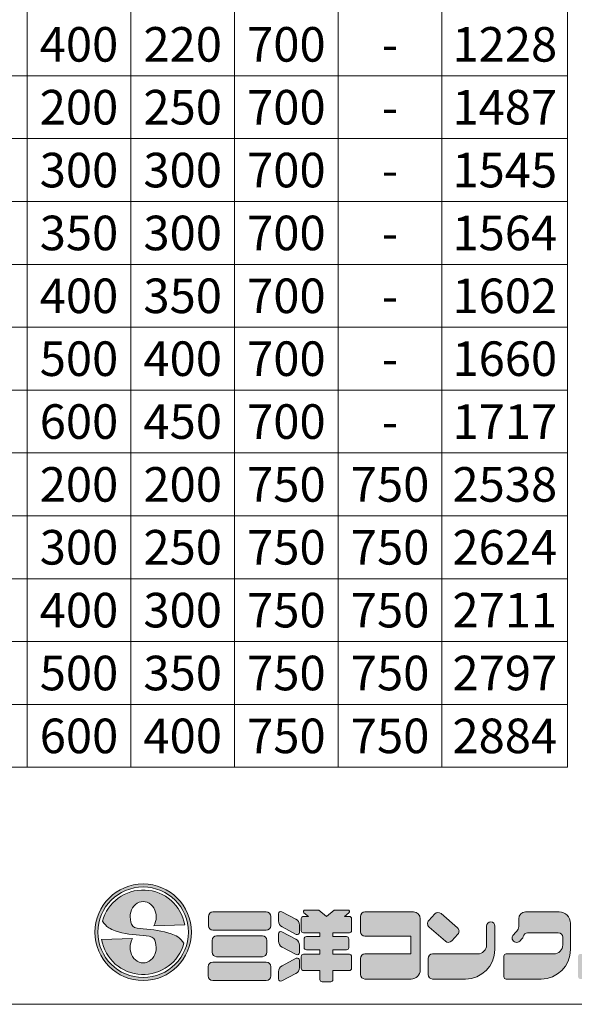
# Model space of a CAD drawing. Units: millimetres. Extents: x 97215 to 104835, y -45864 to -34626.
# Drawn here: x 101546 to 103311, y -45864 to -42732 of the extents above; entities that cross this region are included whole.
import ezdxf
from ezdxf.enums import TextEntityAlignment as Align

# ---------------------------------------------------------------- set-up
doc = ezdxf.new("R2010")
doc.units = ezdxf.units.MM
doc.header["$LTSCALE"] = 25
for name, color, linetype, lineweight in [('D-STR-LINE', 7, 'Continuous', 13), ('D-STR-STR1', 1, 'Continuous', 20), ('D-STR-STR4', 11, 'Continuous', 5), ('D-STR-TXT', 7, 'Continuous', 20)]:
    doc.layers.add(name, color=color, linetype=linetype, lineweight=lineweight)

msp = doc.modelspace()

# ---------------------------------------------------------------- hatches: boundary and pattern name
at = {"layer": 'D-STR-STR4'}
h = msp.add_hatch(color=256, dxfattribs=at)
h.dxf.hatch_style = 1
h.paths.add_polyline_path([(102092.8625336918, -45634.72659734356, 1), (101785.6625336918, -45634.72659734356, 1)])
h.paths.add_polyline_path([(102083.2625336918, -45634.72659734356, 1), (101795.2625336918, -45634.72659734356, 1)], flags=16)
h = msp.add_hatch(color=256, dxfattribs=at)
h.dxf.hatch_style = 1
edge = h.paths.add_edge_path()
edge.add_ellipse((101939.2625336918, -45683.52659734352), major_axis=(6e-15, 48.79999999999999), ratio=0.8524590163934428, start_angle=49.21310351187719, end_angle=270, ccw=False)
edge.add_line((101905.750468594, -45654.61313065673), (101806.9043716869, -45658.064912422))
edge.add_arc((101939.2625336918, -45634.72659734356), 134.3999999999988, 189.9999999999994, 345.0000000000106)
edge.add_spline(control_points=[(102069.0829647451, -45669.51187700532), (102062.9436020255, -45661.97690354317), (102051.9719280334, -45648.51112930217), (102007.2167349685, -45630.33482422028), (101969.4872756155, -45626.79524844943), (101939.2625336918, -45623.95972506728)], knot_values=[0, 0, 0, 0, 14.31083505601002, 25.57493732827732, 70.94034747070529, 70.94034747070529, 70.94034747070529, 70.94034747070529], degree=3, periodic=0)
edge.add_spline(control_points=[(101939.2625336918, -45623.95972506728), (101925.9899855505, -45623.14089820064), (101901.121959811, -45621.60670842948), (101898.7626391232, -45597.27295441101), (101897.6625336918, -45585.92659734355)], knot_values=[0, 0, 0, 0, 17.29216391119615, 32.39935336147008, 32.39935336147008, 32.39935336147008, 32.39935336147008], degree=3, periodic=0)
edge.add_ellipse((101939.2625336918, -45585.92659734355), major_axis=(0, -48.79999999999999), ratio=0.8524590163934428, start_angle=49.21310351187719, end_angle=270, ccw=False)
edge.add_line((101972.7745987896, -45614.84006403036), (102071.6206956967, -45611.38828226512))
edge.add_arc((101939.2625336918, -45634.72659734356), 134.3999999999988, 9.999999999999433, 164.9999999999986)
edge.add_spline(control_points=[(101809.4421026385, -45599.94131768177), (101815.5814653581, -45607.4762911439), (101826.5531393502, -45620.94206538488), (101871.3083324151, -45639.11837046675), (101909.0377917681, -45642.65794623759), (101939.2625336918, -45645.49346961979)], knot_values=[0, 0, 0, 0, 14.31083505599962, 25.57493732826693, 70.9403474706949, 70.9403474706949, 70.9403474706949, 70.9403474706949], degree=3, periodic=0)
edge.add_spline(control_points=[(101939.2625336918, -45645.49346961979), (101952.535081833, -45646.31229648642), (101977.4031075726, -45647.8464862576), (101979.7624282604, -45672.18024027607), (101980.8625336918, -45683.52659734352)], knot_values=[0, 0, 0, 0, 17.2921639111821, 32.39935336145603, 32.39935336145603, 32.39935336145603, 32.39935336145603], degree=3, periodic=0)
h = msp.add_hatch(color=256, dxfattribs=at)
h.dxf.hatch_style = 1
h.paths.add_polyline_path([(102345.0746860314, -45584.64659734354, 0.4142135623730951), (102330.6746860313, -45570.24659734355), (102161.0746860313, -45570.24659734355, 0.4142135623730951), (102146.6746860314, -45584.64659734354), (102146.6746860314, -45614.08659734355, 0.4142135623730951), (102161.0746860313, -45628.48659734354), (102330.6746860313, -45628.48659734354, 0.4142135623730951), (102345.0746860314, -45614.08659734355)])
h.paths.add_polyline_path([(102333.0746860313, -45660.48659734354, 0.4142135623730955), (102318.6746860313, -45646.08659734354), (102173.0746860313, -45646.08659734354, 0.4142135623730951), (102158.6746860314, -45660.48659734354), (102158.6746860314, -45698.08659734355, 0.4142135623730951), (102173.0746860313, -45712.48659734354), (102318.6746860313, -45712.48659734354, 0.4142135623730951), (102333.0746860313, -45698.08659734355)])
h.paths.add_polyline_path([(102345.4746860313, -45744.48659734354, 0.4142135623730951), (102331.0746860313, -45730.08659734354), (102160.6746860314, -45730.08659734354, 0.4142135623730951), (102146.2746860314, -45744.48659734354), (102146.2746860314, -45773.92659734354, 0.4142135623730951), (102160.6746860314, -45788.32659734357), (102331.0746860313, -45788.32659734357, 0.4142135623730951), (102345.4746860313, -45773.92659734354)])
h.paths.add_polyline_path([(102436.9146860314, -45612.05425953698, 0.2796754208987322), (102425.2884560772, -45592.89482554032), (102380.3192760466, -45569.48535212608, 0.5628963152198186), (102369.7946860314, -45575.87183012495), (102369.7946860314, -45598.89939558316, 0.2796754208987404), (102381.4209159855, -45618.05882957981), (102426.3900960161, -45641.46830299406, 0.5628963152198044), (102436.9146860314, -45635.08182499519)])
h.paths.add_polyline_path([(102425.2884560772, -45656.89482554033), (102380.3192760466, -45633.48535212608, 0.5628963152198025), (102369.7946860314, -45639.87183012495), (102369.7946860314, -45662.89939558316, 0.2796754208987405), (102381.4209159855, -45682.05882957982), (102426.3900960161, -45705.46830299406, 0.5628963152198053), (102436.9146860314, -45699.08182499519), (102436.9146860314, -45676.05425953698, 0.2796754208987402)])
h.paths.add_polyline_path([(102436.9146860314, -45747.0892169375), (102436.9146860314, -45724.06165147929, 0.5628963152198175), (102426.3900960161, -45717.67517348043), (102381.4209159855, -45741.08464689468, 0.2796754208987329), (102369.7946860314, -45760.24408089133), (102369.7946860314, -45783.27164634954, 0.5628963152198133), (102380.3192760466, -45789.6581243484), (102425.2884560772, -45766.24865093416, 0.2796754208987387)])
h.paths.add_polyline_path([(102602.5146860313, -45712.16659734356, 0.4142135623730943), (102595.3146860314, -45704.96659734355), (102543.2346860314, -45704.96659734355), (102543.2346860314, -45690.72659734356), (102586.5146860313, -45690.72659734356, 0.4142135623730995), (102593.7146860314, -45683.52659734355), (102593.7146860314, -45656.00659734356, 0.4142135623730906), (102586.5146860313, -45648.80659734355), (102543.2346860314, -45648.80659734355), (102543.2346860314, -45636.48659734354), (102595.3146860314, -45636.48659734354, 0.4142135623730951), (102602.5146860313, -45629.28659734356), (102602.5146860313, -45591.52659734355, 0.4142135623730833), (102595.3146860314, -45584.32659734357), (102580.1146860314, -45584.32659734357), (102594.228607946, -45572.48361067051, 0.700207538209703), (102591.1432274195, -45564.00659734356), (102546.7311190329, -45564.00659734356), (102522.5146860313, -45584.32659734357), (102498.2982530298, -45564.00659734356), (102453.8861446433, -45564.00659734356, 0.7002075382097033), (102450.8007641167, -45572.48361067051), (102464.9146860314, -45584.32659734357), (102449.7146860314, -45584.32659734357, 0.4142135623730833), (102442.5146860314, -45591.52659734355), (102442.5146860314, -45629.28659734356, 0.4142135623730951), (102449.7146860314, -45636.48659734354), (102501.7946860313, -45636.48659734354), (102501.7946860313, -45648.80659734355), (102458.5146860313, -45648.80659734355, 0.4142135623730906), (102451.3146860314, -45656.00659734356), (102451.3146860314, -45683.52659734355, 0.4142135623730995), (102458.5146860313, -45690.72659734356), (102501.7946860313, -45690.72659734356), (102501.7946860313, -45704.96659734355), (102449.7146860314, -45704.96659734355, 0.4142135623730951), (102442.5146860314, -45712.16659734356), (102442.5146860314, -45749.28659734356, 0.4142135623730951), (102449.7146860314, -45756.48659734354), (102501.7946860313, -45756.48659734354), (102501.7946860313, -45785.12659734355, 0.4142135623730951), (102508.9946860313, -45792.32659734357), (102536.0346860314, -45792.32659734357, 0.4142135623730715), (102543.2346860314, -45785.12659734355), (102543.2346860314, -45756.48659734354), (102595.3146860314, -45756.48659734354, 0.4142135623730951), (102602.5146860313, -45749.28659734356)])
h.paths.add_polyline_path([(102820.8346860314, -45591.84659734356, 0.4142135623730951), (102799.2346860314, -45570.24659734355), (102644.9946860313, -45570.24659734355, 0.4142135623730951), (102630.5946860313, -45584.64659734354), (102630.5946860313, -45632.96659734355, 0.4142135623730951), (102644.9946860313, -45647.36659734355), (102791.0746860313, -45647.36659734355), (102791.0746860313, -45703.68659734356), (102644.9946860313, -45703.68659734356, 0.4142135623730951), (102630.5946860313, -45718.08659734355), (102630.5946860313, -45769.12659734356, 0.4142135623730951), (102644.9946860313, -45783.52659734355), (102792.0346860314, -45783.52659734355, 0.4142135623730951), (102820.8346860314, -45754.72659734356)])
h.paths.add_polyline_path([(102939.3507442396, -45620.43486759394), (102887.4089259564, -45575.28253382231, 0.4065662586440465), (102867.3448822889, -45576.42185278786), (102847.8812145968, -45597.66271880227, 0.4219024434213467), (102849.0507582293, -45618.25903574717), (102900.9925765125, -45663.41136951877, 0.4065662586440446), (102921.05662018, -45662.27205055326), (102940.5202878722, -45641.03118453881, 0.4219024434213473)])
h.paths.add_polyline_path([(103058.5946860314, -45689.92659734354), (103058.5946860314, -45615.28659734356, 1), (103032.1946860314, -45615.28659734356), (103032.1946860313, -45674.88659734356, -0.4142135623730608), (103003.3946860314, -45703.68659734356), (102860.3546860313, -45703.68659734356, 0.4142135623730951), (102845.9546860314, -45718.08659734355), (102845.9546860314, -45769.12659734356, 0.4142135623730951), (102860.3546860313, -45783.52659734355), (102964.9946860313, -45783.52659734355, 0.4142135623730951)])
h.paths.add_polyline_path([(103263.0746860313, -45570.24659734355), (103156.0346860314, -45570.24659734355, 0.4142135623730951), (103134.4346860314, -45591.84659734356), (103134.4346860314, -45616.53137829456, -0.1989123673796002), (103128.108192505, -45631.80488476819), (103124.2098850955, -45635.70319217766), (103117.4216599961, -45642.49141727704, 1), (103137.7863352943, -45662.85609257523), (103144.5745603937, -45656.06786747585, 0.1539147210598082), (103148.573454388, -45648.38606358513, -0.3639702342662265), (103162.7546860313, -45636.48659734354), (103260.3546860314, -45636.48659734354, -0.4142135623730951), (103274.7546860314, -45650.88659734357), (103274.7546860314, -45674.88659734356, -0.4142135623730951), (103245.9546860313, -45703.68659734356), (103094.2746860314, -45703.68659734356, 0.4142135623730951), (103087.0746860313, -45710.88659734357), (103087.0746860313, -45776.32659734357, 0.4142135623730951), (103094.2746860314, -45783.52659734355), (103205.4746860313, -45783.52659734355, 0.4142135623730951), (103299.0746860313, -45689.92659734354), (103299.0746860313, -45606.24659734355, 0.4142135623730938)])
h.paths.add_polyline_path([(103537.4746860314, -45689.92659734354), (103537.4746860314, -45583.44659734356, 1), (103511.0746860314, -45583.44659734356), (103511.0746860314, -45674.88659734356, -0.4142135623730951), (103482.2746860314, -45703.68659734356), (103330.5946860313, -45703.68659734356, 0.4142135623730951), (103323.3946860314, -45710.88659734357), (103323.3946860314, -45776.32659734357, 0.4142135623730951), (103330.5946860313, -45783.52659734355), (103443.8746860313, -45783.52659734355, 0.4142135623730956)])

# ---------------------------------------------------------------- linework, layer by layer
at = {"layer": 'D-STR-LINE'}
for p, q in [((102889.9880946927, -39800.03237680364), (102889.9880946927, -45110.03237681383)), ((103289.9880946927, -39800.03237680364), (103289.9880946927, -45110.03237681383)), ((101569.9880946927, -40050.03237680364), (101569.9880946927, -45110.03237681383)), ((101899.9880946927, -40050.03237680364), (101899.9880946927, -45110.03237681383)), ((102229.9880946927, -40050.03237680364), (102229.9880946927, -45110.03237681383)), ((102559.9880946927, -40050.03237680364), (102559.9880946927, -45110.03237681383)), ((98759.98809469274, -42910.03237680567), (103289.9880946927, -42910.03237680567)), ((98759.98809469274, -43110.03237680568), (103289.9880946927, -43110.03237680568)), ((98759.98809469274, -43310.03237680567), (103289.9880946927, -43310.03237680567)), ((98759.98809469276, -43510.03237680568), (103289.9880946927, -43510.03237680568)), ((98759.98809469276, -43710.03237680566), (103289.9880946927, -43710.03237680567)), ((98759.98809469276, -43910.03237680568), (103289.9880946927, -43910.03237680568)), ((98759.98809469276, -44110.03237680567), (103289.9880946927, -44110.03237680567)), ((98759.98809469276, -44310.03237680568), (103289.9880946927, -44310.03237680568)), ((98759.98809469276, -44510.03237680771), (103289.9880946927, -44510.03237680771)), ((98759.98809469276, -44710.03237680975), (103289.9880946927, -44710.03237680974)), ((98759.98809469277, -44910.03237681179), (103289.9880946927, -44910.03237681177)), ((98759.98809469277, -45110.03237681383), (103289.9880946927, -45110.03237681382))]:
    msp.add_line(p, q, dxfattribs=at)
at = {"layer": 'D-STR-STR1'}
msp.add_line((97214.98660559465, -45864.0065973433), (104834.9895837908, -45864.0065973433), dxfattribs=at)
at = {"layer": 'D-STR-STR4'}
for p, q in [((102161.0746860313, -45570.24659734355), (102330.6746860313, -45570.24659734355)), ((102369.7946860314, -45575.87183012495), (102369.7946860314, -45598.89939558316)), ((102380.3192760466, -45569.48535212608), (102425.2884560772, -45592.89482554032)), ((102464.9146860314, -45584.32659734357), (102450.8007641167, -45572.48361067051)), ((102498.2982530298, -45564.00659734356), (102453.8861446433, -45564.00659734356)), ((102522.5146860313, -45584.32659734357), (102498.2982530298, -45564.00659734356)), ((102522.5146860313, -45584.32659734357), (102546.7311190329, -45564.00659734356)), ((102546.7311190329, -45564.00659734356), (102591.1432274195, -45564.00659734356)), ((102580.1146860314, -45584.32659734357), (102594.228607946, -45572.48361067051)), ((102799.2346860314, -45570.24659734355), (102644.9946860313, -45570.24659734355)), ((102847.8812145968, -45597.66271880227), (102867.3448822889, -45576.42185278786)), ((102887.4089259564, -45575.28253382231), (102939.3507442396, -45620.43486759394)), ((103156.0346860314, -45570.24659734355), (103263.0746860313, -45570.24659734355)), ((102146.6746860314, -45614.08659734355), (102146.6746860314, -45584.64659734354)), ((102345.0746860314, -45584.64659734354), (102345.0746860314, -45614.08659734355)), ((102442.5146860314, -45591.52659734355), (102442.5146860314, -45629.28659734356)), ((102449.7146860314, -45584.32659734357), (102464.9146860314, -45584.32659734357)), ((102580.1146860314, -45584.32659734357), (102595.3146860314, -45584.32659734357)), ((102602.5146860313, -45629.28659734356), (102602.5146860313, -45591.52659734355)), ((102630.5946860313, -45632.96659734355), (102630.5946860313, -45584.64659734354)), ((102820.8346860314, -45754.72659734356), (102820.8346860314, -45591.84659734356)), ((103134.4346860314, -45616.53137829456), (103134.4346860314, -45591.84659734356)), ((103299.0746860313, -45689.92659734354), (103299.0746860313, -45606.24659734355)), ((102071.6206956967, -45611.38828226512), (101972.7745987896, -45614.84006403036)), ((102161.0746860313, -45628.48659734354), (102330.6746860313, -45628.48659734354)), ((102380.3192760466, -45633.48535212608), (102425.2884560772, -45656.89482554033)), ((102381.4209159855, -45618.05882957981), (102426.3900960161, -45641.46830299406)), ((102436.9146860314, -45612.05425953698), (102436.9146860314, -45635.08182499519)), ((102449.7146860314, -45636.48659734354), (102501.7946860313, -45636.48659734354)), ((102501.7946860313, -45648.80659734355), (102501.7946860313, -45636.48659734354)), ((102543.2346860314, -45648.80659734355), (102543.2346860314, -45636.48659734354)), ((102543.2346860314, -45636.48659734354), (102595.3146860314, -45636.48659734354)), ((102849.0507582293, -45618.25903574717), (102900.9925765125, -45663.41136951877)), ((103032.1946860313, -45674.88659734356), (103032.1946860313, -45615.28659734356)), ((103058.5946860314, -45689.92659734354), (103058.5946860314, -45615.28659734356)), ((103124.2098850955, -45635.70319217766), (103117.4216599961, -45642.49141727704)), ((103128.108192505, -45631.80488476819), (103124.2098850955, -45635.70319217766)), ((103162.7546860313, -45636.48659734354), (103260.3546860314, -45636.48659734354)), ((101806.9043716869, -45658.064912422), (101905.7504685941, -45654.61313065673)), ((102158.6746860314, -45698.08659734355), (102158.6746860314, -45660.48659734354)), ((102173.0746860313, -45646.08659734354), (102318.6746860313, -45646.08659734354)), ((102333.0746860313, -45660.48659734354), (102333.0746860313, -45698.08659734355)), ((102369.7946860314, -45639.87183012495), (102369.7946860314, -45662.89939558316)), ((102451.3146860314, -45656.00659734356), (102451.3146860314, -45683.52659734355)), ((102458.5146860313, -45648.80659734355), (102501.7946860313, -45648.80659734355)), ((102543.2346860314, -45648.80659734355), (102586.5146860313, -45648.80659734355)), ((102593.7146860314, -45683.52659734355), (102593.7146860314, -45656.00659734356)), ((102791.0746860313, -45647.36659734355), (102644.9946860313, -45647.36659734355)), ((102791.0746860313, -45647.36659734355), (102791.0746860313, -45703.68659734356)), ((102940.5202878722, -45641.03118453881), (102921.05662018, -45662.27205055326)), ((103144.5745603937, -45656.06786747585), (103137.7863352943, -45662.85609257523)), ((103274.7546860314, -45674.88659734356), (103274.7546860314, -45650.88659734357)), ((102381.4209159855, -45682.05882957982), (102426.3900960161, -45705.46830299406)), ((102436.9146860314, -45676.05425953698), (102436.9146860314, -45699.08182499519)), ((102458.5146860313, -45690.72659734356), (102501.7946860313, -45690.72659734356)), ((102501.7946860313, -45704.96659734355), (102501.7946860313, -45690.72659734356)), ((102543.2346860314, -45704.96659734355), (102543.2346860314, -45690.72659734356)), ((102543.2346860314, -45690.72659734356), (102586.5146860313, -45690.72659734356)), ((102160.6746860314, -45730.08659734354), (102331.0746860313, -45730.08659734354)), ((102173.0746860313, -45712.48659734354), (102318.6746860313, -45712.48659734354)), ((102381.4209159855, -45741.08464689468), (102426.3900960161, -45717.67517348043)), ((102436.9146860314, -45724.06165147929), (102436.9146860314, -45747.0892169375)), ((102442.5146860314, -45712.16659734356), (102442.5146860314, -45749.28659734356)), ((102449.7146860314, -45704.96659734355), (102501.7946860313, -45704.96659734355)), ((102543.2346860314, -45704.96659734355), (102595.3146860314, -45704.96659734355)), ((102602.5146860313, -45712.16659734356), (102602.5146860313, -45749.28659734356)), ((102630.5946860313, -45769.12659734356), (102630.5946860313, -45718.08659734355)), ((102791.0746860313, -45703.68659734356), (102644.9946860313, -45703.68659734356)), ((102845.9546860314, -45769.12659734356), (102845.9546860314, -45718.08659734355)), ((103003.3946860314, -45703.68659734356), (102860.3546860313, -45703.68659734356)), ((103087.0746860313, -45776.32659734357), (103087.0746860313, -45710.88659734357)), ((103245.9546860313, -45703.68659734356), (103094.2746860314, -45703.68659734356)), ((102146.2746860314, -45773.92659734354), (102146.2746860314, -45744.48659734354)), ((102345.4746860313, -45773.92659734354), (102345.4746860313, -45744.48659734354)), ((102369.7946860314, -45760.24408089133), (102369.7946860314, -45783.27164634954)), ((102449.7146860314, -45756.48659734354), (102501.7946860313, -45756.48659734354)), ((102501.7946860313, -45785.12659734355), (102501.7946860313, -45756.48659734354)), ((102543.2346860314, -45785.12659734355), (102543.2346860314, -45756.48659734354)), ((102543.2346860314, -45756.48659734354), (102595.3146860314, -45756.48659734354)), ((102160.6746860314, -45788.32659734357), (102331.0746860313, -45788.32659734357)), ((102380.3192760466, -45789.6581243484), (102425.2884560772, -45766.24865093416)), ((102508.9946860313, -45792.32659734357), (102536.0346860314, -45792.32659734357)), ((102644.9946860313, -45783.52659734355), (102792.0346860314, -45783.52659734355)), ((102860.3546860313, -45783.52659734355), (102964.9946860313, -45783.52659734355)), ((103094.2746860314, -45783.52659734355), (103205.4746860313, -45783.52659734355))]:
    msp.add_line(p, q, dxfattribs=at)
for radius in [153.6, 144]:
    msp.add_circle((101939.2625336918, -45634.72659734356), radius, dxfattribs=at)
for centre, radius, start, end in [((101939.2625336918, -45634.72659734356), 134.4, 9.999999999991868, 164.9999999993206), ((102161.0746860313, -45584.64659734354), 14.4, 90, 180), ((102330.6746860313, -45584.64659734354), 14.4, 0, 90), ((102376.9946860313, -45575.87183012495), 7.2, 62.49999999626904, 180), ((102453.8861446433, -45568.80659734355), 4.8, 90, 230.0000000011182), ((102591.1432274195, -45568.80659734355), 4.8, 309.9999999988818, 90), ((102644.9946860313, -45584.64659734354), 14.4, 90, 180), ((102799.2346860314, -45591.84659734356), 21.6, 0, 90), ((102877.9616759389, -45586.15035177751), 14.4, 49.00000000006797, 137.5000000029107), ((103156.0346860314, -45591.84659734356), 21.6, 90, 180), ((103263.0746860313, -45606.24659734355), 36, 0, 90), ((102391.3946860314, -45598.89939558316), 21.6, 180, 242.499999996269), ((102415.3146860314, -45612.05425953698), 21.6, 0, 62.49999999626904), ((102449.7146860314, -45591.52659734355), 7.2, 90, 180), ((102595.3146860314, -45591.52659734355), 7.2, 0, 90), ((102858.4980082468, -45607.39121779196), 14.4, 137.5000000029107, 229.0000000000679), ((103045.3946860314, -45615.28659734356), 13.2, 0, 180), ((102161.0746860313, -45614.08659734355), 14.4, 180, 270), ((102330.6746860313, -45614.08659734355), 14.4, 270, 0), ((102376.9946860313, -45639.87183012495), 7.2, 62.49999999626904, 180), ((102429.7146860314, -45635.08182499519), 7.2, 242.499999996269, 0), ((102449.7146860314, -45629.28659734356), 7.2, 180, 270), ((102595.3146860314, -45629.28659734356), 7.2, 270, 0), ((102644.9946860313, -45632.96659734355), 14.4, 180, 270), ((102929.9034942221, -45631.30268554915), 14.4, 317.5000000029107, 49.00000000006797), ((103112.8346860314, -45616.53137829456), 21.6, 315.0000000002948, 0), ((103162.7546860313, -45650.88659734357), 14.4, 90, 170.0000000000081), ((103260.3546860314, -45650.88659734357), 14.4, 0, 90), ((101939.2625336918, -45634.72659734356), 134.4, 189.9999999999918, 344.9999999993206), ((102173.0746860313, -45660.48659734354), 14.4, 90, 180), ((102318.6746860313, -45660.48659734354), 14.4, 0, 90), ((102391.3946860314, -45662.89939558316), 21.6, 180, 242.499999996269), ((102415.3146860314, -45676.05425953698), 21.6, 0, 62.49999999626904), ((102458.5146860313, -45656.00659734356), 7.2, 90, 180), ((102586.5146860313, -45656.00659734356), 7.2, 0, 90), ((102910.43982653, -45652.54355156357), 14.4, 229.0000000000679, 317.5000000029107), ((103127.6039976452, -45652.67375492615), 14.4, 135.0000000002947, 315.0000000002948), ((103134.3922227446, -45645.88552982677), 14.4, 315.0000000002948, 350.0000000000081), ((102173.0746860313, -45698.08659734355), 14.4, 180, 270), ((102318.6746860313, -45698.08659734355), 14.4, 270, 0), ((102429.7146860314, -45699.08182499519), 7.2, 242.499999996269, 0), ((102458.5146860313, -45683.52659734355), 7.2, 180, 270), ((102586.5146860313, -45683.52659734355), 7.2, 270, 0), ((102964.9946860313, -45689.92659734354), 93.60000000000001, 270, 0), ((103003.3946860314, -45674.88659734356), 28.8, 270, 0), ((103205.4746860313, -45689.92659734354), 93.60000000000001, 270, 0), ((103245.9546860313, -45674.88659734356), 28.8, 270, 0), ((102160.6746860314, -45744.48659734354), 14.4, 90, 180), ((102331.0746860313, -45744.48659734354), 14.4, 0, 90), ((102429.7146860314, -45724.06165147929), 7.2, 0, 117.5000000037309), ((102449.7146860314, -45712.16659734356), 7.2, 90, 180), ((102595.3146860314, -45712.16659734356), 7.2, 0, 90), ((102644.9946860313, -45718.08659734355), 14.4, 90, 180), ((102860.3546860313, -45718.08659734355), 14.4, 90, 180), ((103094.2746860314, -45710.88659734357), 7.2, 90, 180), ((102391.3946860314, -45760.24408089133), 21.6, 117.5000000037309, 180), ((102415.3146860314, -45747.0892169375), 21.6, 297.500000003731, 0), ((102449.7146860314, -45749.28659734356), 7.2, 180, 270), ((102595.3146860314, -45749.28659734356), 7.2, 270, 0), ((102792.0346860314, -45754.72659734356), 28.8, 270, 0), ((102160.6746860314, -45773.92659734354), 14.4, 180, 270), ((102331.0746860313, -45773.92659734354), 14.4, 270, 0), ((102376.9946860313, -45783.27164634954), 7.2, 180, 297.500000003731), ((102508.9946860313, -45785.12659734355), 7.2, 180, 270), ((102536.0346860314, -45785.12659734355), 7.2, 270, 0), ((102644.9946860313, -45769.12659734356), 14.4, 180, 270), ((102860.3546860313, -45769.12659734356), 14.4, 180, 270), ((103094.2746860314, -45776.32659734357), 7.2, 180, 270)]:
    msp.add_arc(centre, radius, start, end, dxfattribs=at)
for centre, major_axis in [((101939.2625336918, -45585.92659734355), (0, -48.79999999999999)), ((101939.2625336918, -45683.52659734352), (6e-15, 48.79999999999999))]:
    msp.add_ellipse(centre, major_axis=major_axis, ratio=0.8524590163934428, start_param=0.9366511900909673, end_param=4.712388980384689, dxfattribs=at)
for points, knots in [([(101809.4421026385, -45599.94131768177), (101815.5814653581, -45607.4762911439), (101826.5531393502, -45620.94206538489), (101871.3083324151, -45639.11837046675), (101909.0377917681, -45642.65794623759), (101939.2625336918, -45645.49346961979)], [0, 0, 0, 0, 28.62167011199925, 51.14987465653385, 141.8806949413898, 141.8806949413898, 141.8806949413898, 141.8806949413898]), ([(101939.2625336918, -45623.95972506728), (101925.9899855505, -45623.14089820064), (101901.121959811, -45621.60670842948), (101898.7626391231, -45597.27295441099), (101897.6625336918, -45585.92659734355)], [0, 0, 0, 0, 34.58432782239231, 64.79870672294015, 64.79870672294015, 64.79870672294015, 64.79870672294015]), ([(102069.0829647451, -45669.51187700532), (102062.9436020255, -45661.97690354319), (102051.9719280335, -45648.51112930218), (102007.2167349685, -45630.33482422031), (101969.4872756155, -45626.79524844948), (101939.2625336918, -45623.95972506728)], [0, 0, 0, 0, 28.62167011202004, 51.14987465655463, 141.8806949414106, 141.8806949414106, 141.8806949414106, 141.8806949414106]), ([(101939.2625336918, -45645.49346961979), (101952.535081833, -45646.31229648643), (101977.4031075725, -45647.84648625759), (101979.7624282604, -45672.18024027607), (101980.8625336918, -45683.52659734352)], [0, 0, 0, 0, 34.5843278223642, 64.79870672291204, 64.79870672291204, 64.79870672291204, 64.79870672291204])]:
    msp.add_open_spline(points, degree=3, knots=knots, dxfattribs=at)

# ---------------------------------------------------------------- texts
at = {"layer": 'D-STR-TXT'}
for s, p in [('400', (101734.9880946927, -42810.03237680586)), ('220', (102064.9880946927, -42810.03237680577)), ('700', (102394.9880946927, -42810.03237680574)), ('1228', (103089.9880946927, -42810.03237680584)), ('-', (102724.9880946927, -42810.03237680567)), ('200', (101734.9880946927, -43010.03237680586)), ('250', (102064.9880946927, -43010.03237680577)), ('700', (102394.9880946927, -43010.03237680575)), ('1487', (103089.9880946927, -43010.03237680584)), ('-', (102724.9880946927, -43010.03237680568)), ('300', (101734.9880946927, -43210.03237680586)), ('300', (102064.9880946927, -43210.03237680577)), ('700', (102394.9880946927, -43210.03237680574)), ('1545', (103089.9880946927, -43210.03237680584)), ('-', (102724.9880946927, -43210.03237680567)), ('350', (101734.9880946927, -43410.03237680586)), ('300', (102064.9880946927, -43410.03237680577)), ('700', (102394.9880946927, -43410.03237680575)), ('1564', (103089.9880946927, -43410.03237680584)), ('-', (102724.9880946927, -43410.03237680568)), ('400', (101734.9880946927, -43610.03237680586)), ('350', (102064.9880946927, -43610.03237680577)), ('700', (102394.9880946927, -43610.03237680574)), ('1602', (103089.9880946927, -43610.03237680584)), ('-', (102724.9880946927, -43610.03237680567)), ('500', (101734.9880946927, -43810.03237680586)), ('400', (102064.9880946927, -43810.03237680576)), ('700', (102394.9880946927, -43810.03237680574)), ('1660', (103089.9880946927, -43810.03237680584)), ('-', (102724.9880946927, -43810.03237680568)), ('600', (101734.9880946927, -44010.03237680586)), ('450', (102064.9880946927, -44010.03237680577)), ('700', (102394.9880946927, -44010.03237680574)), ('1717', (103089.9880946927, -44010.03237680584)), ('-', (102724.9880946927, -44010.03237680567)), ('200', (101734.9880946927, -44210.03237680567)), ('200', (102064.9880946927, -44210.03237680567)), ('750', (102394.9880946927, -44210.03237680567)), ('750', (102724.9880946927, -44210.03237680567)), ('2538', (103089.9880946927, -44210.03237680567)), ('300', (101734.9880946927, -44410.03237680771)), ('250', (102064.9880946927, -44410.03237680771)), ('750', (102394.9880946927, -44410.03237680771)), ('750', (102724.9880946927, -44410.03237680771)), ('2624', (103089.9880946927, -44410.03237680771)), ('400', (101734.9880946927, -44610.03237680975)), ('300', (102064.9880946927, -44610.03237680975)), ('750', (102394.9880946927, -44610.03237680975)), ('750', (102724.9880946927, -44610.03237680975)), ('2711', (103089.9880946927, -44610.03237680975)), ('500', (101734.9880946927, -44810.03237681179)), ('350', (102064.9880946927, -44810.03237681179)), ('750', (102394.9880946927, -44810.03237681179)), ('750', (102724.9880946927, -44810.03237681179)), ('2797', (103089.9880946927, -44810.03237681179)), ('600', (101734.9880946927, -45010.03237681382)), ('400', (102064.9880946927, -45010.03237681382)), ('750', (102394.9880946927, -45010.03237681382)), ('750', (102724.9880946927, -45010.03237681382)), ('2884', (103089.9880946927, -45010.03237681382))]:
    msp.add_text(s, height=110, dxfattribs=at).set_placement(p, align=Align.MIDDLE_CENTER)

doc.saveas('drawing.dxf')
